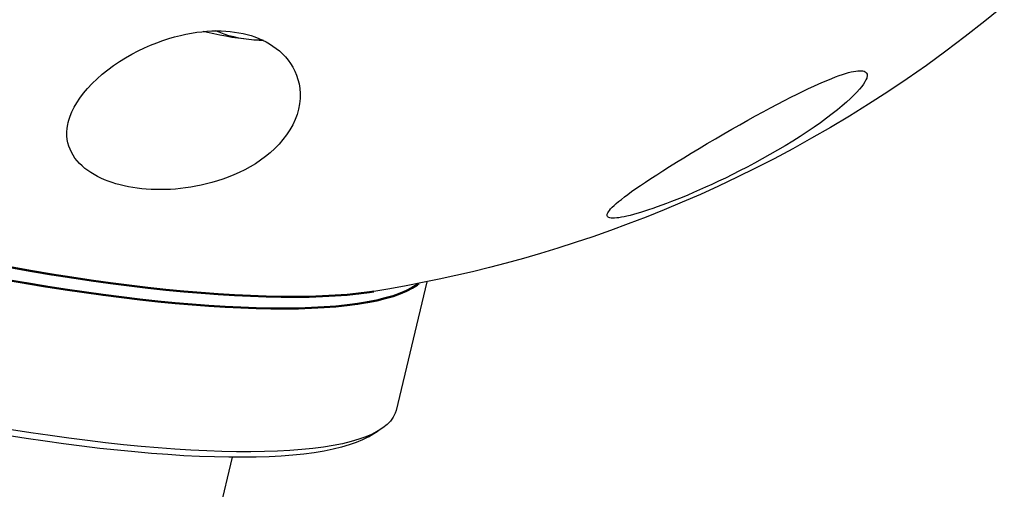
# Model space of a CAD drawing. Units: millimetres. Extents: x 1948 to 3533, y -622 to 1177.
# Drawn here: x 3398 to 3461, y -82 to -53 of the extents above; entities that cross this region are included whole.
import ezdxf

# ---------------------------------------------------------------- set-up
doc = ezdxf.new("R2010")
doc.units = ezdxf.units.MM
doc.header["$LTSCALE"] = 8
doc.layers.get('0').update_dxf_attribs({"linetype": 'CONTINUOUS'})
doc.layers.add('02_ACHSEN', color=7, linetype='CONTINUOUS')
doc.layers.add('AM_0 ( Kontur 0.5 )', color=7, linetype='CONTINUOUS', lineweight=50)

msp = doc.modelspace()

# ---------------------------------------------------------------- linework, layer by layer
at = {"color": 7, "linetype": 'Continuous'}
for p, q in [((3424.205, -69.239), (3422.246, -77.442)), ((3420.485, -79.122), (3421.118, -78.752))]:
    msp.add_line(p, q, dxfattribs=at)
for points in [[(3412.861, -53.785), (3412.512, -53.745), (3412.152, -53.697), (3411.779, -53.64), (3411.398, -53.575), (3411.01, -53.502), (3410.618, -53.422), (3410.223, -53.335), (3409.953, -53.272)], [(3412.861, -53.785), (3412.539, -53.743), (3412.22, -53.688), (3411.904, -53.617), (3411.591, -53.533), (3411.277, -53.433), (3410.963, -53.319), (3410.737, -53.228)], [(3413.802, -53.849), (3413.513, -53.837), (3413.196, -53.816), (3412.861, -53.785)], [(3413.742, -53.82), (3413.516, -53.822), (3413.187, -53.81), (3412.861, -53.785)], [(3422.246, -77.442), (3422.19, -77.627), (3422.068, -77.879), (3421.897, -78.119), (3421.679, -78.347), (3421.412, -78.562), (3421.118, -78.752)], [(3420.485, -79.122), (3420.11, -79.319), (3419.709, -79.49), (3419.263, -79.648), (3418.771, -79.792), (3418.236, -79.922), (3417.658, -80.038), (3417.037, -80.139), (3416.375, -80.225), (3415.672, -80.297), (3414.93, -80.353), (3414.149, -80.395), (3413.33, -80.422), (3412.476, -80.434), (3411.586, -80.43), (3410.662, -80.412), (3409.705, -80.378), (3408.718, -80.33), (3407.7, -80.266), (3406.654, -80.188), (3405.581, -80.095), (3404.483, -79.987), (3403.36, -79.865), (3402.215, -79.729), (3401.049, -79.578), (3399.865, -79.414), (3398.662, -79.236), (3397.444, -79.045)], [(3420.463, -79.069), (3420.33, -79.126), (3419.877, -79.286), (3419.378, -79.433), (3418.835, -79.565), (3418.247, -79.682), (3417.617, -79.785), (3416.945, -79.872), (3416.231, -79.945), (3415.477, -80.002), (3414.684, -80.045), (3413.853, -80.072), (3412.985, -80.084), (3412.082, -80.08), (3411.144, -80.061), (3410.172, -80.027), (3409.17, -79.978), (3408.136, -79.914), (3407.074, -79.834), (3405.985, -79.74), (3404.869, -79.63), (3403.729, -79.507), (3402.567, -79.368), (3401.383, -79.215), (3400.18, -79.049), (3398.959, -78.868), (3397.723, -78.674)], [(3421.118, -78.752), (3420.737, -78.952), (3420.463, -79.069)]]:
    msp.add_lwpolyline(points, dxfattribs=at)
at = {"layer": '02_ACHSEN', "color": 7, "linetype": 'Continuous'}
msp.add_line((3411.787, -80.431), (3406.918, -100.831), dxfattribs=at)
for points in [[(3461.039, -51.6), (3459.793, -52.616), (3458.546, -53.594), (3457.303, -54.531), (3456.067, -55.427), (3454.837, -56.286), (3453.611, -57.11), (3452.389, -57.9), (3451.171, -58.659), (3449.958, -59.385), (3448.753, -60.08), (3447.554, -60.745), (3446.361, -61.381), (3445.175, -61.99), (3443.995, -62.571), (3442.822, -63.128), (3441.655, -63.659), (3440.494, -64.166), (3439.34, -64.649), (3438.192, -65.11), (3437.052, -65.548), (3435.919, -65.965), (3434.794, -66.361), (3433.677, -66.736), (3432.568, -67.091), (3431.466, -67.428), (3430.37, -67.746), (3429.281, -68.046), (3428.199, -68.329), (3427.125, -68.594), (3426.058, -68.843), (3424.997, -69.075), (3423.944, -69.292), (3422.897, -69.494), (3421.856, -69.681), (3420.822, -69.853)], [(3401.345, -59.069), (3401.38, -58.932), (3401.467, -58.663), (3401.58, -58.386), (3401.719, -58.102), (3401.887, -57.809), (3402.086, -57.51), (3402.315, -57.205), (3402.577, -56.894), (3402.868, -56.584), (3403.181, -56.283), (3403.516, -55.99), (3403.867, -55.709), (3404.232, -55.441), (3404.61, -55.186), (3404.998, -54.945), (3405.394, -54.719), (3405.795, -54.509), (3406.196, -54.317), (3406.595, -54.141), (3406.989, -53.984), (3407.377, -53.843), (3407.758, -53.719), (3408.13, -53.611), (3408.495, -53.517), (3408.851, -53.438), (3409.198, -53.373), (3409.536, -53.32), (3409.865, -53.28), (3410.186, -53.251), (3410.5, -53.233), (3410.805, -53.227), (3411.102, -53.23), (3411.392, -53.244), (3411.674, -53.267), (3411.951, -53.301), (3412.222, -53.344), (3412.488, -53.397), (3412.747, -53.459), (3413, -53.532), (3413.248, -53.615), (3413.491, -53.708), (3413.728, -53.813), (3413.959, -53.928), (3414.182, -54.054), (3414.399, -54.193), (3414.609, -54.343), (3414.811, -54.508), (3415.005, -54.686), (3415.189, -54.879), (3415.363, -55.087), (3415.524, -55.311), (3415.671, -55.551), (3415.801, -55.806)], [(3415.801, -55.806), (3415.905, -56.054), (3415.993, -56.322), (3416.063, -56.609), (3416.11, -56.911), (3416.132, -57.226), (3416.126, -57.551), (3416.091, -57.882), (3416.024, -58.23)], [(3435.712, -64.936), (3435.718, -64.914), (3435.747, -64.845), (3435.792, -64.768), (3435.855, -64.682), (3435.935, -64.587), (3436.034, -64.484), (3436.15, -64.372), (3436.286, -64.25), (3436.441, -64.118), (3436.616, -63.976), (3436.812, -63.823), (3437.031, -63.659), (3437.273, -63.482), (3437.54, -63.293), (3437.833, -63.09), (3438.153, -62.874), (3438.499, -62.645), (3438.87, -62.403), (3439.266, -62.149), (3439.686, -61.883), (3440.129, -61.607), (3440.594, -61.321), (3441.079, -61.026), (3441.581, -60.724), (3442.1, -60.416), (3442.626, -60.106), (3443.149, -59.802), (3443.669, -59.504), (3444.181, -59.213), (3444.685, -58.93), (3445.177, -58.657), (3445.658, -58.394), (3446.126, -58.141), (3446.579, -57.901), (3447.016, -57.673), (3447.434, -57.458), (3447.831, -57.259), (3448.206, -57.075), (3448.56, -56.905), (3448.894, -56.749), (3449.207, -56.608), (3449.501, -56.479), (3449.778, -56.362), (3450.038, -56.257), (3450.281, -56.163), (3450.508, -56.08), (3450.72, -56.008), (3450.917, -55.945), (3451.101, -55.893), (3451.272, -55.85), (3451.429, -55.816), (3451.572, -55.791)], [(3451.572, -55.791), (3451.7, -55.776), (3451.817, -55.769), (3451.923, -55.771), (3452.016, -55.782), (3452.097, -55.803), (3452.165, -55.833), (3452.22, -55.873), (3452.261, -55.924), (3452.286, -55.986), (3452.296, -56.059), (3452.289, -56.144), (3452.282, -56.178)], [(3452.282, -56.178), (3452.263, -56.242), (3452.218, -56.354), (3452.151, -56.479), (3452.062, -56.62), (3451.948, -56.775), (3451.809, -56.946), (3451.642, -57.133), (3451.449, -57.333), (3451.229, -57.547), (3450.981, -57.774), (3450.705, -58.013), (3450.401, -58.265), (3450.069, -58.528), (3449.708, -58.801), (3449.32, -59.084), (3448.905, -59.375), (3448.466, -59.672), (3448.012, -59.968), (3447.544, -60.264), (3447.066, -60.556), (3446.581, -60.844), (3446.093, -61.125), (3445.604, -61.399), (3445.117, -61.664), (3444.634, -61.919), (3444.16, -62.164), (3443.698, -62.396), (3443.25, -62.616), (3442.816, -62.823), (3442.397, -63.019), (3441.991, -63.204), (3441.598, -63.379), (3441.218, -63.544), (3440.85, -63.701), (3440.494, -63.848), (3440.152, -63.986), (3439.821, -64.117), (3439.502, -64.239), (3439.194, -64.353), (3438.9, -64.46), (3438.617, -64.559), (3438.346, -64.65), (3438.086, -64.734), (3437.839, -64.811), (3437.604, -64.881), (3437.382, -64.943), (3437.172, -64.998), (3436.975, -65.046), (3436.791, -65.087), (3436.62, -65.12), (3436.464, -65.145)], [(3416.024, -58.23), (3415.934, -58.552), (3415.81, -58.886), (3415.657, -59.218), (3415.476, -59.543), (3415.269, -59.859), (3415.038, -60.165), (3414.785, -60.457), (3414.514, -60.735), (3414.225, -60.999), (3413.92, -61.249), (3413.603, -61.483), (3413.275, -61.701), (3412.939, -61.904), (3412.597, -62.091), (3412.25, -62.262), (3411.901, -62.419), (3411.551, -62.561), (3411.2, -62.689), (3410.853, -62.804), (3410.507, -62.906), (3410.165, -62.996), (3409.825, -63.074), (3409.49, -63.142), (3409.157, -63.2), (3408.827, -63.248), (3408.5, -63.287), (3408.177, -63.317), (3407.858, -63.339), (3407.543, -63.352), (3407.232, -63.356), (3406.924, -63.353), (3406.621, -63.341), (3406.323, -63.322), (3406.031, -63.296), (3405.743, -63.261), (3405.46, -63.22), (3405.182, -63.17), (3404.911, -63.114), (3404.646, -63.05), (3404.388, -62.979), (3404.136, -62.9), (3403.891, -62.814), (3403.654, -62.721), (3403.424, -62.62), (3403.203, -62.512), (3402.99, -62.396), (3402.785, -62.271), (3402.589, -62.139), (3402.404, -61.998), (3402.229, -61.848), (3402.065, -61.69), (3401.913, -61.522), (3401.774, -61.344), (3401.648, -61.156)], [(3401.648, -61.156), (3401.545, -60.972), (3401.456, -60.779), (3401.382, -60.577), (3401.324, -60.367), (3401.284, -60.149), (3401.262, -59.922), (3401.26, -59.687), (3401.278, -59.443), (3401.318, -59.192), (3401.345, -59.069)], [(3436.464, -65.145), (3436.32, -65.163), (3436.19, -65.174), (3436.075, -65.177), (3435.975, -65.172), (3435.89, -65.159), (3435.821, -65.138), (3435.768, -65.11), (3435.731, -65.073), (3435.71, -65.028), (3435.706, -64.975), (3435.712, -64.936)]]:
    msp.add_lwpolyline(points, dxfattribs=at)
at = {"layer": 'AM_0 ( Kontur 0.5 )'}
for points in [[(3420.822, -69.853), (3420.545, -69.895), (3419.861, -69.985), (3419.135, -70.058), (3418.368, -70.117), (3417.561, -70.16), (3416.716, -70.188), (3415.833, -70.2), (3414.914, -70.196), (3413.959, -70.177), (3412.971, -70.142), (3411.951, -70.092), (3410.9, -70.027), (3409.819, -69.946), (3408.711, -69.85), (3407.576, -69.739), (3406.416, -69.613), (3405.234, -69.472), (3404.03, -69.316), (3402.806, -69.147), (3401.564, -68.963), (3400.305, -68.765), (3399.032, -68.554), (3397.747, -68.329)], [(3423.694, -69.34), (3423.594, -69.42), (3423.281, -69.622), (3422.92, -69.81), (3422.512, -69.985), (3422.059, -70.145), (3421.56, -70.291), (3421.017, -70.423), (3420.43, -70.54), (3419.799, -70.643), (3419.127, -70.731), (3418.413, -70.803), (3417.66, -70.861), (3416.867, -70.903), (3416.036, -70.93), (3415.168, -70.942), (3414.264, -70.939), (3413.326, -70.92), (3412.355, -70.886), (3411.352, -70.837), (3410.319, -70.772), (3409.256, -70.693), (3408.167, -70.598), (3407.051, -70.489), (3405.912, -70.365), (3404.749, -70.227), (3403.566, -70.074), (3402.363, -69.907), (3401.142, -69.726), (3399.905, -69.532), (3398.654, -69.324), (3397.39, -69.104)]]:
    msp.add_lwpolyline(points, dxfattribs=at)

doc.saveas('drawing.dxf')
